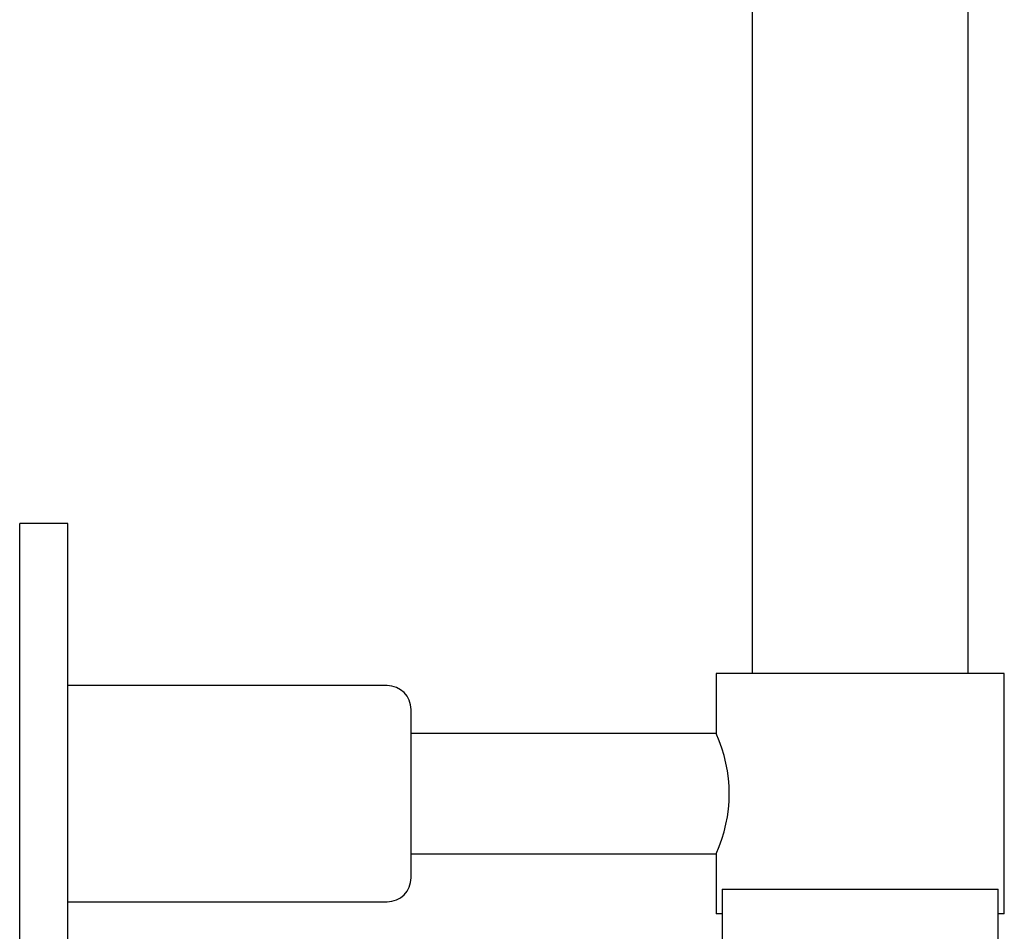
# Model space of a CAD drawing. Units: millimetres. Extents: x -1162 to -166, y -771 to 1656.
# Drawn here: x -692 to -610, y 1434 to 1510 of the extents above; entities that cross this region are included whole.
import ezdxf

# ---------------------------------------------------------------- set-up
doc = ezdxf.new("R2010")
doc.units = ezdxf.units.MM
for name, color, linetype in [('125075', 7, 'Continuous'), ('445018', 7, 'Continuous'), ('Default', 7, 'Continuous')]:
    doc.layers.add(name, color=color, linetype=linetype)

# ---------------------------------------------------------------- blocks, each defined once
blk = doc.blocks.new('SE1')
at = {"layer": '125075', "color": 7, "linetype": 'Continuous'}
for p, q in [((-630.744, 1626.271), (-630.744, 1455.271)), ((-612.744, 1455.271), (-612.744, 1626.271)), ((-691.744, 1422.771), (-691.744, 1467.771)), ((-687.744, 1467.771), (-691.744, 1467.771)), ((-687.744, 1422.771), (-687.744, 1467.771)), ((-609.744, 1455.271), (-633.744, 1455.271)), ((-633.744, 1455.271), (-633.744, 1450.271)), ((-609.744, 1435.271), (-609.744, 1455.271)), ((-661.144, 1454.271), (-687.744, 1454.271)), ((-659.144, 1438.271), (-659.144, 1452.271)), ((-633.744, 1450.271), (-659.144, 1450.271)), ((-659.144, 1440.271), (-633.717, 1440.271)), ((-633.744, 1440.337), (-633.744, 1435.271)), ((-687.744, 1436.271), (-661.144, 1436.271)), ((-633.244, 1435.271), (-633.744, 1435.271)), ((-609.744, 1435.271), (-610.244, 1435.271))]:
    blk.add_line(p, q, dxfattribs=at)
for centre, radius, start, end in [((-661.144, 1452.271), 2, 0, 90), ((-644.677, 1445.271), 12.022, 335.4244, 24.57562), ((-661.144, 1438.271), 2, 270, 0)]:
    blk.add_arc(centre, radius, start, end, dxfattribs=at)
at = {"layer": '445018', "color": 7, "linetype": 'Continuous'}
for p, q in [((-633.244, 1437.321), (-610.244, 1437.321)), ((-633.244, 1437.321), (-633.244, 1257.321)), ((-610.244, 1429.321), (-610.244, 1437.321))]:
    blk.add_line(p, q, dxfattribs=at)

msp = doc.modelspace()

# ---------------------------------------------------------------- block references
at = {"layer": 'Default'}
msp.add_blockref('SE1', (0, 0), dxfattribs=at)

doc.saveas('drawing.dxf')
